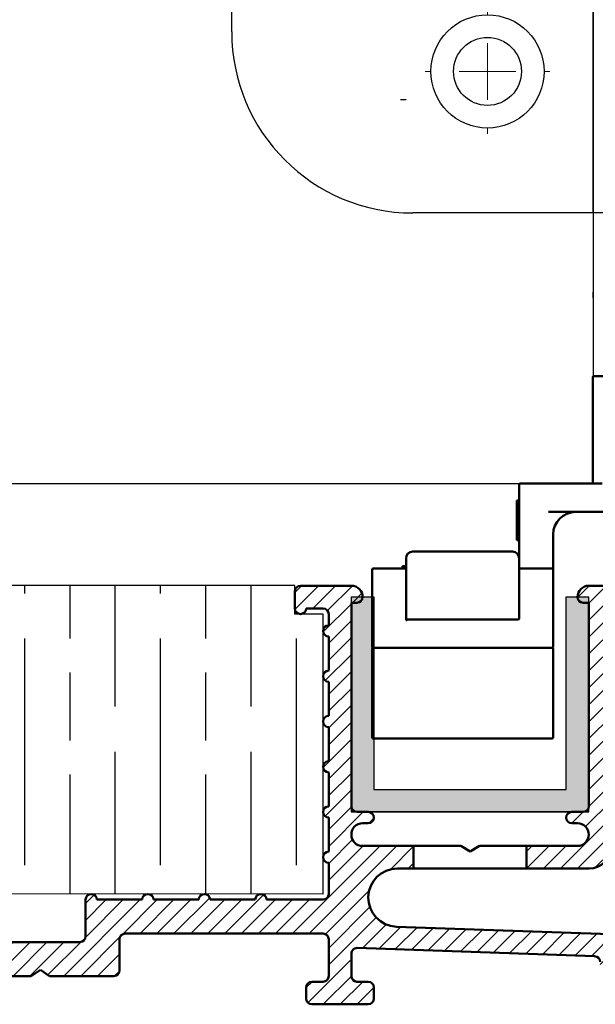
# Model space of a CAD drawing. Units: millimetres. Extents: x 7614 to 9911, y -486 to 1272.
# Drawn here: x 7739 to 7790, y -137 to -50 of the extents above; entities that cross this region are included whole.
import ezdxf

# ---------------------------------------------------------------- set-up
doc = ezdxf.new("R2010")
doc.units = ezdxf.units.MM
for name, color, linetype in [('Channel', 6, 'Continuous'), ('Door', 4, 'Continuous'), ('Hatching', 32, 'Continuous')]:
    doc.layers.add(name, color=color, linetype=linetype)
doc.layers.add('Hatch', color=179, linetype='Continuous', lineweight=9, true_color=0x1e1e47)
doc.layers.add('Visible Edges(ISO)', color=7, linetype='Continuous', lineweight=50)

# ---------------------------------------------------------------- blocks, each defined once
blk = doc.blocks.new('94P Channel End')
at = {"layer": 'Channel'}
blk.add_hatch(color=256, dxfattribs=at).paths.add_polyline_path([(-4.249999999999545, 8.5), (-5.249999999999545, 8.5), (-5.249999999999545, -1), (5.250000000000454, -1), (5.250000000000454, 8.5), (4.250000000000454, 8.5), (4.25, 0), (-4.25, 0)])
for p, q in [((-5.249999999999545, 8.5), (-5.249999999999545, -1)), ((-5.249999999999545, 8.5), (-4.249999999999545, 8.5)), ((-4.249999999999545, 8.5), (-4.25, 0)), ((4.25, 0), (4.250000000000454, 8.5)), ((4.250000000000454, 8.5), (5.250000000000454, 8.5)), ((5.250000000000454, -1), (5.250000000000454, 8.5)), ((-4.25, 0), (4.25, 0)), ((-5.249999999999545, -1), (5.250000000000454, -1))]:
    blk.add_line(p, q, dxfattribs=at)
blk = doc.blocks.new('A$C7E102BA4')
at = {"layer": 'Hatch'}
h = blk.add_hatch(dxfattribs=at)
h.set_pattern_fill('ANSI31', color=256, scale=4.229099999999999, style=0)
h.set_pattern_definition([(45, (-26.12414287936781, -31.77458261615607), (-0.3738031610395035, 0.3738031610395036), [])])
edge = h.paths.add_edge_path()
edge.add_line((52.44695508281893, 7.991999379843491), (52.69670508281888, 7.991999379843491))
edge.add_ellipse((52.69670508281933, 7.492499379843479), major_axis=(-6e-16, 0.4995000000000004), ratio=1, start_angle=180, end_angle=360.00000000000006, ccw=False)
edge.add_line((52.69670508281933, 6.992999379843467), (50.44895508281934, 6.992999379843695))
edge.add_line((50.44895508281934, 6.992999379843695), (50.44895508281934, 5.993999379843444))
edge.add_line((50.44895508281934, 5.993999379843444), (53.19620508281923, 5.993999379843444))
edge.add_ellipse((53.19620508281923, 6.992999379843467), major_axis=(1.2e-15, -0.9990000000000007), ratio=1, start_angle=0, end_angle=90.00000000000018)
edge.add_line((54.19520508281903, 6.992999379843467), (54.19520508281903, 13.57504002337168))
edge.add_ellipse((54.69470508281893, 13.57504002337168), major_axis=(-0.4994999999999983, -3.9e-15), ratio=1, start_angle=261.1519750925154, end_angle=359.99999999999994, ccw=False)
edge.add_ellipse((54.8483653770295, 14.56215172626207), major_axis=(-0.0768301471052281, -0.4935558514451924), ratio=1, start_angle=0, end_angle=172.7698464292827)
edge.add_ellipse((55.19420508281928, 15.76205649764995), major_axis=(-0.2075038234737189, -0.7199428628327303), ratio=1, start_angle=107.1563569564037, end_angle=359.99999999999994, ccw=False)
edge.add_ellipse((56.44273399300118, 15.78555379408374), major_axis=(-0.4994115640728125, -0.0093989185735072), ratio=1, start_angle=0, end_angle=180)
edge.add_ellipse((55.19420508281837, 15.76205649764995), major_axis=(1.74794047425567, 0.0328962150073271), ratio=1, start_angle=5.03e-14, end_angle=3.393042156286094)
edge.add_ellipse((57.43511431993329, 15.93728735542606), major_axis=(-0.4979798304697887, -0.0389401906169049), ratio=1, start_angle=250.52877936551022, end_angle=360, ccw=False)
edge.add_line((57.56439443296176, 16.41976730565739), (93.63234611165537, 6.755388780706653))
edge.add_ellipse((93.37378588559795, 5.790428880244007), major_axis=(0.2585602260574229, 0.9649599004627832), ratio=1, start_angle=240.0000000000006, end_angle=360, ccw=False)
edge.add_line((94.08018556000341, 5.084029205838646), (93.1739542688324, 4.177797914667621))
edge.add_line((93.1739542688324, 4.177797914667621), (93.88035394323788, 3.471398240262146))
edge.add_line((93.88035394323788, 3.471398240262146), (96.21402538201573, 5.805069679040116))
edge.add_ellipse((96.9204250564212, 5.098670004634755), major_axis=(-0.7063996744053597, 0.7063996744053777), ratio=1, start_angle=300.00000000000114, end_angle=360.00000000000006, ccw=False)
edge.add_line((97.1789852824786, 6.063629905097513), (97.89912174841129, 5.87066992061068))
edge.add_ellipse((97.76984163538236, 5.388189970379357), major_axis=(0.1292801130287158, 0.4824799502313914), ratio=1, start_angle=261.59996057777636, end_angle=360, ccw=False)
edge.add_ellipse((99.83272398105055, 4.495499379843522), major_axis=(-1.604464046630768, 0.6943149037501076), ratio=1, start_angle=4.5e-15, end_angle=37.8368776926597)
edge.add_ellipse((98.62340567738283, 4.184170288823906), major_axis=(-0.4837273214669434, -0.1245316364078286), ratio=1, start_angle=0, end_angle=180)
edge.add_ellipse((99.83272398105055, 4.495499379843522), major_axis=(-0.7255909822004238, -0.1867974546117529), ratio=1, start_angle=107.1563569564029, end_angle=360.0000000000006, ccw=False)
edge.add_ellipse((100.4869250580327, 3.431827666684284), major_axis=(-0.2616804307929714, 0.425468685263679), ratio=1, start_angle=0, end_angle=180)
edge.add_ellipse((99.8327239810501, 4.495499379843522), major_axis=(0.9158815077754312, -1.48914039842291), ratio=1, start_angle=0, end_angle=36.91424715917292)
edge.add_ellipse((101.9241770590379, 3.671967908024839), major_axis=(-0.4647673506639391, 0.1830069937374743), ratio=1, start_angle=257.7533102726898, end_angle=360, ccw=False)
edge.add_ellipse((95.82073061393248, -5.466197251991161), major_axis=(6.380875828974153, 9.553536303653084), ratio=1, start_angle=339.2048521796952, end_angle=360, ccw=False)
edge.add_ellipse((105.3811123420405, 1.344501263973029), major_axis=(-0.2034123771937938, -0.1449084790630603), ratio=1, start_angle=0, end_angle=88.78084886598532)
edge.add_line((105.5216600949065, 1.138051774595282), (105.9346487466041, 1.419208328337276))
edge.add_ellipse((105.7941009937381, 1.625657817715023), major_axis=(0.1405477528659723, -0.2064494893777375), ratio=1, start_angle=0, end_angle=91.1693828056114)
edge.add_ellipse((95.8207306139352, -5.466197251988774), major_axis=(10.17690855081933, 7.236586805820136), ratio=1, start_angle=0, end_angle=3.698489454266936)
edge.add_ellipse((105.3501510076271, 2.603982622722583), major_axis=(0.1594896430338834, -0.1921929141902007), ratio=1, start_angle=2.2065e-12, end_angle=181.1459346897146)
edge.add_ellipse((95.82073061393201, -5.466197251991388), major_axis=(9.366118982503917, 8.259144716954244), ratio=1, start_angle=0, end_angle=9.186471575104543)
edge.add_ellipse((103.5536170816472, 4.338909740155145), major_axis=(0.1945457571972458, -0.1566110176729309), ratio=1, start_angle=0, end_angle=181.1459346897174)
edge.add_ellipse((95.82073061393248, -5.466197251991161), major_axis=(7.535247555930634, 9.957795967022282), ratio=1, start_angle=4.58e-14, end_angle=9.18647157510479)
edge.add_ellipse((101.4477676969586, 5.681632577901837), major_axis=(0.2218200410727087, -0.1147646804487406), ratio=1, start_angle=0, end_angle=181.1459346897141)
edge.add_ellipse((95.82073061393248, -5.46619725199082), major_axis=(5.402966227120285, 11.25813537840939), ratio=1, start_angle=0, end_angle=9.186398460068094)
edge.add_ellipse((99.11690060364435, 6.578607964020989), major_axis=(0.2401730315561953, -0.0684980102857498), ratio=1, start_angle=0, end_angle=180.9182956582514)
edge.add_line((98.8756606285283, 6.643248020535338), (96.94574082760253, 7.160368472650134))
edge.add_ellipse((96.7045008524874, 7.225008529164483), major_axis=(0.2412399751157067, -0.0646400565143534), ratio=1, start_angle=0, end_angle=180)
edge.add_line((96.46326087737135, 7.289648585678833), (94.5333410764456, 7.806769037793628))
edge.add_ellipse((94.29210110133045, 7.871409094308091), major_axis=(0.2412399751156978, -0.064640056514349), ratio=1, start_angle=0, end_angle=180)
edge.add_line((94.05086112621439, 7.936049150822441), (92.12094132528864, 8.453169602937235))
edge.add_ellipse((91.8797013501735, 8.517809659451586), major_axis=(0.2412399751156979, -0.0646400565143546), ratio=1, start_angle=4.071e-13, end_angle=180)
edge.add_line((91.63846137505789, 8.582449715965936), (89.70854157413214, 9.099570168080731))
edge.add_ellipse((89.46730159901654, 9.164210224595195), major_axis=(0.2412399751156981, -0.0646400565143502), ratio=1, start_angle=0, end_angle=180)
edge.add_line((89.22606162390095, 9.228850281109544), (87.29614182297519, 9.74597073322434))
edge.add_ellipse((87.05490184785958, 9.81061078973869), major_axis=(0.2412399751156939, -0.0646400565143536), ratio=1, start_angle=2.036e-13, end_angle=180)
edge.add_line((86.81366187274396, 9.875250846253039), (84.88374207181823, 10.39237129836783))
edge.add_ellipse((84.64250209670263, 10.45701135488229), major_axis=(0.2412399751156934, -0.0646400565143524), ratio=1, start_angle=0, end_angle=180)
edge.add_line((84.40126212158702, 10.52165141139664), (82.47134232066128, 11.03877186351144))
edge.add_ellipse((82.23010234554567, 11.10341192002579), major_axis=(0.2412399751156935, -0.0646400565143546), ratio=1, start_angle=0, end_angle=180)
edge.add_line((81.98886237043007, 11.16805197654014), (80.05894256950432, 11.68517242865493))
edge.add_ellipse((79.81770259438872, 11.7498124851694), major_axis=(0.2412399751156935, -0.0646400565143546), ratio=1, start_angle=0, end_angle=180)
edge.add_line((79.57646261927312, 11.81445254168375), (77.64654281834737, 12.33157299379854))
edge.add_ellipse((77.40530284323177, 12.39621305031289), major_axis=(0.2412399751156939, -0.0646400565143536), ratio=1, start_angle=2.544e-13, end_angle=180)
edge.add_line((77.16406286811616, 12.46085310682724), (75.23414306719042, 12.97797355894204))
edge.add_ellipse((74.99290309207481, 13.04261361545639), major_axis=(0.2412399751156935, -0.0646400565143546), ratio=1, start_angle=0, end_angle=180)
edge.add_line((74.75166311695921, 13.10725367197074), (72.82174331603346, 13.62437412408553))
edge.add_ellipse((72.58050334091786, 13.6890141806), major_axis=(0.2412399751156935, -0.0646400565143546), ratio=1, start_angle=1.213e-13, end_angle=180)
edge.add_line((72.33926336580225, 13.75365423711434), (70.4093435648765, 14.27077468922914))
edge.add_ellipse((70.1681035897609, 14.33541474574349), major_axis=(0.2412399751156935, -0.0646400565143546), ratio=1, start_angle=0, end_angle=180)
edge.add_line((69.9268636146453, 14.40005480225784), (67.99694381371955, 14.91717525437264))
edge.add_ellipse((67.75570383860395, 14.9818153108871), major_axis=(0.2412399751156957, -0.0646400565143529), ratio=1, start_angle=0, end_angle=179.9999999999999)
edge.add_line((67.51446386348834, 15.04645536740145), (65.58454406256259, 15.56357581951624))
edge.add_ellipse((65.343304087447, 15.62821587603059), major_axis=(0.2412399751156959, -0.0646400565143524), ratio=1, start_angle=2e-15, end_angle=180)
edge.add_line((65.10206411233139, 15.69285593254494), (63.17214431140564, 16.20997638465974))
edge.add_ellipse((62.93090433629004, 16.2746164411742), major_axis=(0.2412399751156958, -0.0646400565143527), ratio=1, start_angle=0, end_angle=180)
edge.add_line((62.68966436117444, 16.33925649768855), (60.75974456024869, 16.85637694980335))
edge.add_ellipse((60.51850458513309, 16.9210170063177), major_axis=(0.2412399751156956, -0.0646400565143546), ratio=1, start_angle=0, end_angle=180)
edge.add_line((60.27726461001748, 16.98565706283204), (58.34734480909173, 17.50277751494684))
edge.add_ellipse((58.10610483397613, 17.56741757146119), major_axis=(0.2412399751156955, -0.0646400565143534), ratio=1, start_angle=0, end_angle=180)
edge.add_line((57.86486485886053, 17.63205762797565), (55.93494505793478, 18.14917808009045))
edge.add_ellipse((55.69370508281918, 18.2138181366048), major_axis=(0.2412399751156947, -0.064640056514355), ratio=1, start_angle=1.018e-13, end_angle=180)
edge.add_line((55.45246510770358, 18.27845819311915), (54.69470508281938, 18.48149937984351))
edge.add_line((54.69470508281893, 18.48149937984351), (53.19620508281878, 18.48149937984351))
edge.add_ellipse((53.19620508281923, 17.9819993798435), major_axis=(0, 0.4995000000000004), ratio=1, start_angle=0, end_angle=89.99999999999974)
edge.add_ellipse((52.94645508281928, 17.9819993798435), major_axis=(-0.2497500000000013, -2e-16), ratio=1, start_angle=0, end_angle=89.99999999999969)
edge.add_line((52.94645508281928, 17.73224937984344), (53.19620508281923, 17.73224937984344))
edge.add_line((53.19620508281923, 17.73224937984344), (53.19620508281923, 8.741249379843453))
edge.add_ellipse((52.94645508281928, 8.741249379843453), major_axis=(0.2497499999999969, 3.3e-15), ratio=1, start_angle=269.9999999999986, end_angle=360, ccw=False)
edge.add_line((52.94645508281928, 8.491499379843503), (52.44695508281939, 8.491499379843503))
edge.add_ellipse((52.44695508281893, 8.24174937984344), major_axis=(5e-16, 0.2497500000000002), ratio=1, start_angle=0, end_angle=180.0000000000002)
edge = h.paths.add_edge_path()
edge.add_line((57.02630128210194, 1.248749379843502), (57.44195508281882, 1.498499379843451))
edge.add_line((57.44195508281928, 1.498499379843451), (57.85760888353616, 1.248749379843502))
edge.add_line((57.85760888353616, 1.248749379843502), (60.93845508281901, 1.248749379843502))
edge.add_ellipse((60.93845508281901, 1.498499379843451), major_axis=(0, -0.2497499999999991), ratio=1, start_angle=0, end_angle=90)
edge.add_line((61.18820508281896, 1.498499379843451), (61.18820508281896, 1.592878547858049))
edge.add_ellipse((61.43795508281892, 1.592878547858049), major_axis=(-0.2497499999999991, 0), ratio=1, start_angle=267.99999999999955, end_angle=360, ccw=False)
edge.add_line((61.44667123212048, 1.84247640690603), (67.44067123212062, 1.633161314572475))
edge.add_ellipse((67.43195508281906, 1.383563455524495), major_axis=(0.0087161493014496, 0.2495978590480226), ratio=1, start_angle=272.00000000000045, end_angle=360, ccw=False)
edge.add_line((67.68170508281901, 1.383563455524495), (67.68170508281901, 1.248749379843502))
edge.add_ellipse((67.43195508281906, 1.248749379843502), major_axis=(0.2497499999999991, 0), ratio=1, start_angle=270, end_angle=360, ccw=False)
edge.add_line((67.43195508281906, 0.9989993798434397), (66.93245508281916, 0.9989993798434397))
edge.add_ellipse((66.93245508281916, 0.7492493798434908), major_axis=(0, 0.2497499999999991), ratio=1, start_angle=0, end_angle=90)
edge.add_line((66.68270508281921, 0.7492493798434908), (66.68270508281921, 0.2497493798434789))
edge.add_ellipse((66.93245508281916, 0.2497493798434789), major_axis=(-0.2497499999999991, 0), ratio=1, start_angle=0, end_angle=90)
edge.add_line((66.93245508281916, -6.201564702e-07), (69.4299550828191, -6.201564702e-07))
edge.add_ellipse((69.4299550828191, 0.2497493798434789), major_axis=(0, -0.2497499999999991), ratio=1, start_angle=1.0134e-12, end_angle=90)
edge.add_line((69.67970508281905, 0.2497493798434789), (69.67970508281905, 0.7492493798434908))
edge.add_ellipse((69.4299550828191, 0.7492493798434908), major_axis=(0.2497499999999991, -2.2e-15), ratio=1, start_angle=0, end_angle=90.00000000000051)
edge.add_line((69.4299550828191, 0.9989993798434397), (68.93045508281921, 0.9989993798434397))
edge.add_ellipse((68.93045508281921, 1.248749379843502), major_axis=(0, -0.2497499999999991), ratio=1, start_angle=270, end_angle=360, ccw=False)
edge.add_line((68.68070508281926, 1.248749379843502), (68.68070508281926, 1.331234682441163))
edge.add_ellipse((68.93045508281921, 1.331234682441163), major_axis=(-0.2497500000000036, 4.4e-15), ratio=1, start_angle=268.00000000000205, end_angle=360, ccw=False)
edge.add_line((68.93917123212077, 1.580832541489144), (81.09894054645702, 1.156204040190345))
edge.add_line((81.09894054645655, 1.156204040190345), (85.41395508281903, -6.201565839e-07))
edge.add_line((85.41395508281903, -6.201564702e-07), (85.66370508281896, -6.201564702e-07))
edge.add_line((85.66370508281896, -6.201564702e-07), (85.78858008281895, 0.2162892244386967))
edge.add_line((85.78858008281895, 0.2162892244386967), (85.91345508281893, -6.201564702e-07))
edge.add_line((85.91345508281893, -6.201564702e-07), (86.0383300828189, -6.201564702e-07))
edge.add_line((86.0383300828189, -6.201564702e-07), (86.16320508281888, 0.2162892244386967))
edge.add_line((86.16320508281933, 0.2162892244386967), (86.2880800828193, -6.201564702e-07))
edge.add_line((86.2880800828193, -6.201564702e-07), (86.41295508281928, -6.201564702e-07))
edge.add_line((86.41295508281928, -6.201564702e-07), (86.53783008281926, 0.2162892244386967))
edge.add_line((86.53783008281926, 0.2162892244386967), (86.66270508281924, -6.201564702e-07))
edge.add_line((86.66270508281924, -6.201564702e-07), (86.7875800828192, -6.201564702e-07))
edge.add_line((86.7875800828192, -6.201564702e-07), (86.91245508281918, 0.2162892244386967))
edge.add_line((86.91245508281918, 0.2162892244386967), (87.03733008281915, -6.201564702e-07))
edge.add_line((87.03733008281915, -6.201564702e-07), (87.16220508281911, -6.201564702e-07))
edge.add_line((87.16220508281911, -6.201564702e-07), (87.28708008281912, 0.2162892244386967))
edge.add_line((87.28708008281912, 0.2162892244386967), (87.41195508281908, -6.201564702e-07))
edge.add_line((87.41195508281908, -6.201564702e-07), (87.53683008281905, -6.201564702e-07))
edge.add_line((87.53683008281905, -6.201564702e-07), (87.66170508281903, 0.2162892244386967))
edge.add_line((87.66170508281903, 0.2162892244386967), (87.78658008281899, -6.201564702e-07))
edge.add_line((87.78658008281899, -6.201564702e-07), (87.91145508281897, -6.201564702e-07))
edge.add_line((87.91145508281897, -6.201564702e-07), (88.03633008281895, 0.2162892244386967))
edge.add_line((88.03633008281895, 0.2162892244386967), (88.16120508281892, -6.201564702e-07))
edge.add_line((88.16120508281892, -6.201564702e-07), (88.28608008281888, -6.201564702e-07))
edge.add_line((88.28608008281935, -6.201564702e-07), (88.41095508281933, 0.2162892244386967))
edge.add_line((88.41095508281933, 0.2162892244386967), (88.5358300828193, -6.201564702e-07))
edge.add_line((88.5358300828193, -6.201564702e-07), (88.66070508281928, -6.201564702e-07))
edge.add_line((88.66070508281928, -6.201564702e-07), (88.78558008281927, 0.2162892244386967))
edge.add_line((88.78558008281927, 0.2162892244386967), (88.91045508281923, -6.201564702e-07))
edge.add_line((88.91045508281923, -6.201564702e-07), (89.0353300828192, -6.201564702e-07))
edge.add_line((89.0353300828192, -6.201564702e-07), (89.16020508281918, 0.2162892244386967))
edge.add_line((89.16020508281918, 0.2162892244386967), (89.28508008281914, -6.201564702e-07))
edge.add_line((89.28508008281914, -6.201564702e-07), (89.40995508281912, -6.201564702e-07))
edge.add_line((89.40995508281912, -6.201564702e-07), (89.5348300828191, 0.2162892244386967))
edge.add_line((89.5348300828191, 0.2162892244386967), (89.65970508281907, -6.201564702e-07))
edge.add_line((89.65970508281907, -6.201564702e-07), (89.78458008281903, -6.201564702e-07))
edge.add_line((89.78458008281903, -6.201564702e-07), (89.90945508281901, 0.2162892244386967))
edge.add_line((89.90945508281901, 0.2162892244386967), (90.034330082819, -6.201564702e-07))
edge.add_line((90.034330082819, -6.201564702e-07), (90.28775605960253, -6.201564702e-07))
edge.add_line((90.28775605960253, -6.201564702e-07), (89.28875605960275, 0.9989993798435534))
edge.add_line((89.28875605960275, 0.9989993798434397), (85.54547592790914, 0.9989993798434397))
edge.add_line((85.54547592790914, 0.9989993798434397), (81.2475574792684, 2.150623157291533))
edge.add_line((81.2475574792684, 2.150623157291647), (44.69500665640544, 3.42706635891227))
edge.add_ellipse((44.73981263895211, 4.710141823710614), major_axis=(-0.0448059825467416, -1.283075464798378), ratio=1, start_angle=181.9999999999997, end_angle=359.9999999999999, ccw=False)
edge.add_line((44.73981263895211, 5.993999379843444), (45.45395508281899, 5.993999379843444))
edge.add_line((45.45395508281899, 5.993999379843558), (45.45395508281899, 6.992999379843695))
edge.add_line((45.45395508281899, 6.992999379843695), (43.206205082819, 6.992999379843467))
edge.add_ellipse((43.206205082819, 7.492499379843479), major_axis=(6e-16, -0.4995000000000004), ratio=1, start_angle=180.0000000000001, end_angle=360.00000000000006, ccw=False)
edge.add_line((43.206205082819, 7.991999379843491), (43.45595508281895, 7.991999379843491))
edge.add_ellipse((43.45595508281895, 8.24174937984344), major_axis=(-5e-16, -0.2497499999999991), ratio=1, start_angle=1.228e-13, end_angle=180.0000000000001)
edge.add_line((43.45595508281895, 8.491499379843503), (42.95645508281904, 8.491499379843503))
edge.add_ellipse((42.95645508281904, 8.741249379843453), major_axis=(2.8e-15, -0.2497499999999957), ratio=1, start_angle=269.9999999999986, end_angle=359.99999999999983, ccw=False)
edge.add_line((42.70670508281909, 8.741249379843453), (42.70670508281909, 17.73224937984344))
edge.add_line((42.70670508281909, 17.73224937984344), (42.95645508281904, 17.73224937984344))
edge.add_ellipse((42.95645508281904, 17.9819993798435), major_axis=(6e-16, -0.2497500000000001), ratio=1, start_angle=0, end_angle=90.00000000000063)
edge.add_ellipse((42.70670508281909, 17.9819993798435), major_axis=(0.4995, 3.2e-15), ratio=1, start_angle=1.387e-13, end_angle=89.99999999999962)
edge.add_line((42.70670508281909, 18.48149937984351), (40.4589550828191, 18.48149937984351))
edge.add_ellipse((40.4589550828191, 18.23174937984345), major_axis=(-1.1e-15, 0.2497500000000007), ratio=1, start_angle=0, end_angle=89.99999999999947)
edge.add_line((40.20920508281915, 18.23174937984345), (40.20920508281915, 17.48249937984349))
edge.add_ellipse((40.4589550828191, 17.48249937984349), major_axis=(-0.2497500000000002, 3e-16), ratio=1, start_angle=0, end_angle=180)
edge.add_line((40.70870508281905, 17.48249937984349), (41.4579550828189, 17.48249937984349))
edge.add_ellipse((41.45795508281935, 17.23274937984354), major_axis=(-1.1e-15, 0.2497499999999991), ratio=1, start_angle=269.9999999999995, end_angle=360.0000000000002, ccw=False)
edge.add_line((41.7077050828193, 17.23274937984354), (41.7077050828193, 16.73324937984353))
edge.add_ellipse((41.7077050828193, 16.48349937984346), major_axis=(1.1e-15, 0.24975), ratio=1, start_angle=0, end_angle=180.0000000000002)
edge.add_line((41.7077050828193, 16.23374937984351), (41.7077050828193, 14.73524937984348))
edge.add_ellipse((41.7077050828193, 14.48549937984353), major_axis=(1.1e-15, 0.2497500000000002), ratio=1, start_angle=2.501e-13, end_angle=180.0000000000002)
edge.add_line((41.7077050828193, 14.23574937984347), (41.7077050828193, 12.73724937984343))
edge.add_ellipse((41.7077050828193, 12.48749937984348), major_axis=(0, 0.2497500000000002), ratio=1, start_angle=0, end_angle=180)
edge.add_line((41.7077050828193, 12.23774937984353), (41.7077050828193, 10.7392493798435))
edge.add_ellipse((41.7077050828193, 10.48949937984343), major_axis=(2.2e-15, 0.2497500000000002), ratio=1, start_angle=5.045e-13, end_angle=180)
edge.add_line((41.7077050828193, 10.23974937984349), (41.7077050828193, 8.741249379843453))
edge.add_ellipse((41.7077050828193, 8.491499379843503), major_axis=(2.2e-15, 0.2497500000000002), ratio=1, start_angle=0, end_angle=180)
edge.add_line((41.7077050828193, 8.24174937984344), (41.7077050828193, 6.743249379843405))
edge.add_ellipse((41.7077050828193, 6.493499379843456), major_axis=(2.2e-15, 0.2497499999999991), ratio=1, start_angle=0, end_angle=180)
edge.add_line((41.7077050828193, 6.243749379843507), (41.7077050828193, 4.870124379843559))
edge.add_ellipse((41.45795508281935, 4.870124379843446), major_axis=(0.249749999999998, 0), ratio=1, start_angle=270, end_angle=360, ccw=False)
edge.add_line((41.45795508281935, 4.620374379843497), (38.96100099373825, 4.620374379843497))
edge.add_ellipse((38.71125099373831, 4.620374379843497), major_axis=(0.2497499999999991, 0), ratio=1, start_angle=0, end_angle=180)
edge.add_line((38.4615009937379, 4.620374379843497), (36.46350099373786, 4.620374379843497))
edge.add_ellipse((36.2137509937379, 4.620374379843497), major_axis=(0.2497499999999991, 0), ratio=1, start_angle=0, end_angle=180)
edge.add_line((35.96400099373795, 4.620374379843497), (33.96600099373791, 4.620374379843497))
edge.add_ellipse((33.71625099373796, 4.620374379843497), major_axis=(0.2497499999999991, 0), ratio=1, start_angle=0, end_angle=180)
edge.add_line((33.46650099373801, 4.620374379843497), (31.46850099373796, 4.620374379843497))
edge.add_ellipse((31.21875099373801, 4.620374379843497), major_axis=(0.2497499999999991, 0), ratio=1, start_angle=5.045e-13, end_angle=180)
edge.add_line((30.96900099373807, 4.620374379843497), (30.96900099373807, 2.996999379843487))
edge.add_ellipse((30.71925099373812, 2.996999379843487), major_axis=(0.2497499999999991, 0), ratio=1, start_angle=270, end_angle=360, ccw=False)
edge.add_line((30.71925099373812, 2.747249379843538), (27.22275099373792, 2.747249379843538))
edge.add_ellipse((27.22275099373792, 2.996999379843487), major_axis=(0, -0.2497499999999991), ratio=1, start_angle=270, end_angle=360.000000000001, ccw=False)
edge.add_line((26.97300099373797, 2.996999379843487), (26.97300099373797, 4.620374379843497))
edge.add_ellipse((26.72325099373802, 4.620374379843497), major_axis=(0.2497499999999991, 0), ratio=1, start_angle=0, end_angle=180)
edge.add_line((26.47350099373807, 4.620374379843497), (23.82615099373788, 4.620374379843497))
edge.add_ellipse((23.57640099373794, 4.620374379843497), major_axis=(0.2497499999999991, 2.2e-15), ratio=1, start_angle=0, end_angle=180)
edge.add_line((23.32665099373798, 4.620374379843497), (21.32865099373794, 4.620374379843497))
edge.add_ellipse((21.07890099373799, 4.620374379843497), major_axis=(0.2497499999999991, 2.2e-15), ratio=1, start_angle=0, end_angle=180)
edge.add_line((20.82915099373804, 4.620374379843497), (18.83115099373799, 4.620374379843497))
edge.add_ellipse((18.58140099373804, 4.620374379843497), major_axis=(0.2497499999999991, 2.2e-15), ratio=1, start_angle=0, end_angle=180)
edge.add_line((18.33165099373809, 4.620374379843497), (16.33365099373804, 4.620374379843497))
edge.add_ellipse((16.0839009937381, 4.620374379843497), major_axis=(0.2497499999999991, -2.2e-15), ratio=1, start_angle=0, end_angle=180)
edge.add_line((15.83415099373815, 4.620374379843497), (13.18680099373796, 4.620374379843497))
edge.add_ellipse((12.93705099373801, 4.620374379843497), major_axis=(0.2497499999999991, 2.2e-15), ratio=1, start_angle=0, end_angle=180)
edge.add_line((12.68730099373806, 4.620374379843497), (12.68730099373806, 2.996999379843487))
edge.add_ellipse((12.43755099373811, 2.996999379843487), major_axis=(0.2497499999999991, 2.2e-15), ratio=1, start_angle=269.9999999999995, end_angle=360, ccw=False)
edge.add_line((12.43755099373811, 2.747249379843538), (8.44155099373802, 2.747249379843538))
edge.add_ellipse((8.44155099373802, 2.996999379843487), major_axis=(0, -0.2497499999999969), ratio=1, start_angle=269.999999999999, end_angle=360, ccw=False)
edge.add_line((8.19180099373807, 2.996999379843487), (8.19180099373807, 4.620374379843497))
edge.add_ellipse((7.942050993738121, 4.620374379843497), major_axis=(0.2497499999999991, 0), ratio=1, start_angle=0, end_angle=180)
edge.add_line((7.692300993738172, 4.620374379843497), (5.494500993738256, 4.620374379843497))
edge.add_ellipse((5.244750993738307, 4.620374379843497), major_axis=(0.2497500000000036, 4.5e-15), ratio=1, start_angle=0, end_angle=180)
edge.add_line((4.995000993738358, 4.620374379843497), (2.997000993738311, 4.620374379843497))
edge.add_ellipse((2.747250993738362, 4.620374379843497), major_axis=(0.2497500000000036, 4.5e-15), ratio=1, start_angle=5.045e-13, end_angle=180)
edge.add_line((2.497500993737958, 4.620374379843497), (0.4995009937379109, 4.620374379843497))
edge.add_ellipse((0.2497509937379618, 4.620374379843497), major_axis=(0.2497500000000036, 4.5e-15), ratio=1, start_angle=0, end_angle=180)
edge.add_line((9.937380128e-07, 4.620374379843497), (9.937380128e-07, 0.2497493798434789))
edge.add_ellipse((0.2497509937379618, 0.2497493798434789), major_axis=(-0.2497500000000036, -2.2e-15), ratio=1, start_angle=0, end_angle=89.99999999999947)
edge.add_line((0.2497509937379618, -6.201564702e-07), (2.747250993737907, -6.201564702e-07))
edge.add_ellipse((2.747250993737907, 0.2497493798434789), major_axis=(8.9e-15, -0.2497500000000102), ratio=1, start_angle=0, end_angle=89.99999999999542)
edge.add_line((2.997000993738311, 0.2497493798434789), (2.997000993738311, 0.7492493798434908))
edge.add_ellipse((2.747250993738362, 0.7492493798434908), major_axis=(0.2497499999999947, -8.9e-15), ratio=1, start_angle=0, end_angle=90.00000000000406)
edge.add_line((2.747250993738362, 0.9989993798434397), (1.248750993738212, 0.9989993798434397))
edge.add_ellipse((1.248750993738212, 1.248749379843502), major_axis=(0, -0.2497500000000013), ratio=1, start_angle=270.0000000000005, end_angle=360, ccw=False)
edge.add_line((0.9990009937382637, 1.248749379843502), (0.9990009937382637, 2.872124379843512))
edge.add_ellipse((1.248750993738212, 2.872124379843512), major_axis=(-0.2497500000000036, 2.2e-15), ratio=1, start_angle=270.0000000000005, end_angle=360, ccw=False)
edge.add_line((1.248750993738212, 3.121874379843461), (6.443550993738426, 3.121874379843461))
edge.add_ellipse((6.443550993737972, 2.872124379843512), major_axis=(-8.9e-15, 0.2497499999999881), ratio=1, start_angle=269.9999999999949, end_angle=360, ccw=False)
edge.add_line((6.693300993737921, 2.872124379843512), (6.693300993737921, 1.498499379843565))
edge.add_ellipse((6.943050993738324, 1.498499379843451), major_axis=(-0.2497500000000036, -4.5e-15), ratio=1, start_angle=0, end_angle=89.99999999999898)
edge.add_line((6.943050993738324, 1.248749379843502), (10.03870783391221, 1.248749379843502))
edge.add_line((10.03870783391175, 1.248749379843502), (10.43955099373806, 1.521637462710941))
edge.add_line((10.43955099373806, 1.521637462710941), (10.84039415356437, 1.248749379843502))
edge.add_line((10.84039415356437, 1.248749379843502), (13.93605099373826, 1.248749379843502))
edge.add_ellipse((13.93605099373826, 1.498499379843451), major_axis=(0, -0.2497500000000036), ratio=1, start_angle=1.0134e-12, end_angle=89.99999999999898)
edge.add_line((14.18580099373821, 1.498499379843451), (14.18580099373821, 2.872124379843398))
edge.add_ellipse((14.43555099373816, 2.872124379843512), major_axis=(-0.2497499999999991, 0), ratio=1, start_angle=270, end_angle=360, ccw=False)
edge.add_line((14.43555099373816, 3.121874379843461), (25.22475099373833, 3.121874379843461))
edge.add_ellipse((25.22475099373833, 2.872124379843512), major_axis=(0, 0.2497499999999969), ratio=1, start_angle=269.9999999999995, end_angle=360.000000000001, ccw=False)
edge.add_line((25.47450099373828, 2.872124379843512), (25.47450099373828, 1.498499379843565))
edge.add_ellipse((25.72425099373822, 1.498499379843451), major_axis=(-0.2497499999999991, 2.2e-15), ratio=1, start_angle=0, end_angle=90.00000000000051)
edge.add_line((25.72425099373822, 1.248749379843502), (28.57015783391216, 1.248749379843502))
edge.add_line((28.57015783391216, 1.248749379843502), (28.97100099373847, 1.521637462710941))
edge.add_line((28.97100099373801, 1.521637462710941), (29.37184415356433, 1.248749379843502))
edge.add_line((29.37184415356433, 1.248749379843502), (32.21775099373827, 1.248749379843502))
edge.add_ellipse((32.21775099373827, 1.498499379843451), major_axis=(0, -0.2497499999999991), ratio=1, start_angle=0, end_angle=90)
edge.add_line((32.46750099373822, 1.498499379843451), (32.46750099373822, 2.872124379843398))
edge.add_ellipse((32.71725099373816, 2.872124379843512), major_axis=(-0.2497499999999991, 0), ratio=1, start_angle=270, end_angle=360, ccw=False)
edge.add_line((32.71725099373816, 3.121874379843461), (41.45795508281935, 3.121874379843461))
edge.add_ellipse((41.4579550828189, 2.872124379843512), major_axis=(3.3e-15, 0.2497500000000013), ratio=1, start_angle=270.0000000000008, end_angle=359.99999999999875, ccw=False)
edge.add_line((41.7077050828193, 2.872124379843512), (41.7077050828193, 1.248749379843502))
edge.add_ellipse((41.45795508281935, 1.248749379843502), major_axis=(0.249749999999998, 0), ratio=1, start_angle=270, end_angle=360, ccw=False)
edge.add_line((41.45795508281935, 0.9989993798434397), (40.95845508281946, 0.9989993798434397))
edge.add_ellipse((40.95845508281899, 0.7492493798434908), major_axis=(-2.2e-15, 0.2497500000000013), ratio=1, start_angle=5.089e-13, end_angle=89.99999999999947)
edge.add_line((40.70870508281905, 0.7492493798434908), (40.70870508281905, 0.2497493798434789))
edge.add_ellipse((40.95845508281899, 0.2497493798434789), major_axis=(-0.2497500000000013, 0), ratio=1, start_angle=0, end_angle=89.99999999999947)
edge.add_line((40.95845508281899, -6.201564702e-07), (43.45595508281895, -6.201564702e-07))
edge.add_ellipse((43.45595508281895, 0.2497493798434789), major_axis=(0, -0.2497499999999991), ratio=1, start_angle=0, end_angle=90)
edge.add_line((43.70570508281889, 0.2497493798434789), (43.70570508281889, 0.7492493798434908))
edge.add_ellipse((43.45595508281895, 0.7492493798434908), major_axis=(0.249750000000003, 2.2e-15), ratio=1, start_angle=0, end_angle=89.99999999999872)
edge.add_line((43.45595508281895, 0.9989993798434397), (42.95645508281904, 0.9989993798434397))
edge.add_ellipse((42.95645508281904, 1.248749379843502), major_axis=(2.8e-15, -0.2497499999999969), ratio=1, start_angle=269.9999999999991, end_angle=359.99999999999983, ccw=False)
edge.add_line((42.70670508281909, 1.248749379843502), (42.70670508281909, 2.238266749219746))
edge.add_ellipse((42.95645508281904, 2.238266749219746), major_axis=(-0.2497499999999991, 0), ratio=1, start_angle=267.99999999999955, end_angle=360, ccw=False)
edge.add_line((42.96517123212061, 2.487864608267841), (53.45467123212074, 2.121563196684178))
edge.add_ellipse((53.44595508281918, 1.871965337636083), major_axis=(0.0087161493014551, 0.2495978590480252), ratio=1, start_angle=272.0000000000022, end_angle=359.99999999999926, ccw=False)
edge.add_line((53.69570508281913, 1.871965337636083), (53.69570508281913, 1.498499379843451))
edge.add_ellipse((53.94545508281908, 1.498499379843451), major_axis=(-0.249749999999998, 0), ratio=1, start_angle=0, end_angle=90.00000000000026)
edge.add_line((53.94545508281908, 1.248749379843502), (57.02630128210194, 1.248749379843502))
at = {"layer": 'Visible Edges(ISO)'}
for p, q in [((42.70670508281909, 18.48149937984351), (40.4589550828191, 18.48149937984351)), ((54.69470508281893, 18.48149937984351), (53.19620508281923, 18.48149937984351)), ((40.20920508281915, 18.23174937984345), (40.20920508281915, 17.48249937984349)), ((40.70870508281905, 17.48249937984349), (41.45795508281935, 17.48249937984349)), ((42.70670508281909, 8.741249379843453), (42.70670508281909, 17.73224937984344)), ((42.70670508281909, 17.73224937984344), (42.95645508281904, 17.73224937984344)), ((52.94645508281928, 17.73224937984344), (53.19620508281923, 17.73224937984344)), ((53.19620508281923, 17.73224937984344), (53.19620508281923, 8.741249379843453)), ((41.7077050828193, 17.23274937984354), (41.7077050828193, 16.73324937984353)), ((41.7077050828193, 16.23374937984351), (41.7077050828193, 14.73524937984348)), ((41.7077050828193, 14.23574937984347), (41.7077050828193, 12.73724937984354)), ((41.7077050828193, 12.23774937984353), (41.7077050828193, 10.7392493798435)), ((41.7077050828193, 10.23974937984349), (41.7077050828193, 8.741249379843453)), ((43.45595508281895, 8.491499379843503), (42.95645508281904, 8.491499379843503)), ((52.94645508281928, 8.491499379843503), (52.44695508281893, 8.491499379843503)), ((41.7077050828193, 8.24174937984344), (41.7077050828193, 6.743249379843518)), ((43.206205082819, 7.991999379843491), (43.45595508281895, 7.991999379843491)), ((52.44695508281893, 7.991999379843491), (52.69670508281933, 7.991999379843491)), ((45.45395508281899, 6.992999379843695), (43.206205082819, 6.992999379843467)), ((45.45395508281899, 5.993999379843558), (45.45395508281899, 6.992999379843695)), ((45.45395508281899, 6.992999379843695), (47.53580128210205, 6.992999379843695)), ((47.53580128210205, 6.992999379843467), (47.95145508281893, 6.743249379843405)), ((47.95145508281893, 6.743249379843405), (48.36710888353628, 6.992999379843467)), ((48.36710888353628, 6.992999379843695), (50.44895508281934, 6.992999379843695)), ((52.69670508281933, 6.992999379843467), (50.44895508281934, 6.992999379843695)), ((50.44895508281934, 6.992999379843695), (50.44895508281934, 5.993999379843444)), ((41.7077050828193, 6.243749379843507), (41.7077050828193, 4.870124379843446)), ((44.73981263895211, 5.993999379843444), (45.45395508281899, 5.993999379843558)), ((50.44895508281934, 5.993999379843444), (45.45395508281899, 5.993999379843444)), ((50.44895508281934, 5.993999379843444), (53.19620508281923, 5.993999379843444)), ((30.96900099373807, 4.620374379843497), (30.96900099373807, 2.996999379843487)), ((33.46650099373801, 4.620374379843497), (31.46850099373796, 4.620374379843497)), ((35.96400099373795, 4.620374379843497), (33.96600099373791, 4.620374379843497)), ((38.4615009937379, 4.620374379843497), (36.46350099373831, 4.620374379843497)), ((41.45795508281935, 4.620374379843497), (38.96100099373825, 4.620374379843497)), ((32.71725099373816, 3.121874379843461), (41.45795508281935, 3.121874379843461)), ((81.2475574792684, 2.150623157291647), (44.69500665640544, 3.427066358912156)), ((30.71925099373812, 2.747249379843538), (27.22275099373792, 2.747249379843538)), ((32.46750099373822, 1.498499379843451), (32.46750099373822, 2.872124379843512)), ((41.7077050828193, 2.872124379843512), (41.7077050828193, 1.248749379843502)), ((42.70670508281909, 1.248749379843502), (42.70670508281909, 2.238266749219746)), ((42.96517123212061, 2.487864608267841), (53.45467123212074, 2.121563196684064)), ((28.57015783391216, 1.248749379843502), (28.97100099373801, 1.521637462710941)), ((28.97100099373801, 1.521637462710941), (29.37184415356433, 1.248749379843502)), ((25.72425099373822, 1.248749379843502), (28.57015783391216, 1.248749379843502)), ((29.37184415356433, 1.248749379843502), (32.21775099373827, 1.248749379843502)), ((41.45795508281935, 0.9989993798434397), (40.95845508281899, 0.9989993798434397)), ((43.45595508281895, 0.9989993798434397), (42.95645508281904, 0.9989993798434397)), ((40.70870508281905, 0.7492493798434908), (40.70870508281905, 0.2497493798434789)), ((43.70570508281935, 0.2497493798434789), (43.70570508281935, 0.7492493798434908)), ((40.95845508281899, -6.201564702e-07), (43.45595508281895, -6.201564702e-07))]:
    blk.add_line(p, q, dxfattribs=at)
for centre, radius, start, end in [((40.4589550828191, 18.23174937984345), 0.2497500000000007, 90, 180), ((42.70670508281909, 17.9819993798435), 0.4995, 0, 90), ((53.19620508281923, 17.9819993798435), 0.4995000000000004, 90, 180), ((42.95645508281904, 17.9819993798435), 0.2497500000000001, 270, 0), ((52.94645508281928, 17.9819993798435), 0.2497500000000013, 180, 270), ((40.4589550828191, 17.48249937984349), 0.2497500000000002, 180, 0), ((41.45795508281935, 17.23274937984354), 0.2497499999999991, 0, 90), ((41.7077050828193, 16.48349937984346), 0.24975, 90, 270), ((41.7077050828193, 14.48549937984353), 0.2497500000000002, 90, 270), ((41.7077050828193, 12.48749937984348), 0.2497500000000002, 90, 270), ((41.7077050828193, 10.48949937984343), 0.2497500000000002, 90, 270), ((41.7077050828193, 8.491499379843503), 0.2497500000000002, 90, 270), ((42.95645508281904, 8.741249379843453), 0.2497499999999957, 180, 270), ((52.94645508281928, 8.741249379843453), 0.2497499999999969, 270, 0), ((43.45595508281895, 8.24174937984344), 0.2497499999999991, 270, 90), ((52.44695508281893, 8.24174937984344), 0.2497500000000002, 90, 270), ((43.206205082819, 7.492499379843479), 0.4995000000000004, 90, 270), ((52.69670508281933, 7.492499379843479), 0.4995000000000004, 270, 90), ((53.19620508281923, 6.992999379843467), 0.9990000000000007, 270, 0), ((41.7077050828193, 6.493499379843456), 0.2497499999999991, 90, 270), ((44.73981263895211, 4.710141823710614), 1.283857556132903, 90, 267.9999999997617), ((31.21875099373801, 4.620374379843497), 0.2497499999999991, 0, 180), ((33.71625099373796, 4.620374379843497), 0.2497499999999991, 0, 180), ((36.2137509937379, 4.620374379843497), 0.2497499999999991, 0, 180), ((38.71125099373831, 4.620374379843497), 0.2497499999999991, 0, 180), ((41.45795508281935, 4.870124379843446), 0.249749999999998, 270, 0), ((32.71725099373816, 2.872124379843512), 0.2497499999999991, 90, 180), ((41.45795508281935, 2.872124379843512), 0.2497500000000013, 0, 90), ((30.71925099373812, 2.996999379843487), 0.2497499999999991, 270, 0), ((42.95645508281904, 2.238266749219746), 0.2497499999999991, 87.9999999997617, 180), ((53.44595508281918, 1.871965337636083), 0.2497500000000062, 0, 87.9999999997617), ((32.21775099373827, 1.498499379843451), 0.2497499999999991, 270, 0), ((40.95845508281899, 0.7492493798434908), 0.2497500000000013, 90, 180), ((41.45795508281935, 1.248749379843502), 0.249749999999998, 270, 0), ((42.95645508281904, 1.248749379843502), 0.2497499999999969, 180, 270), ((43.45595508281895, 0.7492493798434908), 0.249750000000003, 0, 90), ((40.95845508281899, 0.2497493798434789), 0.2497500000000013, 180, 270), ((43.45595508281895, 0.2497493798434789), 0.2497499999999991, 270, 0)]:
    blk.add_arc(centre, radius, start, end, dxfattribs=at)
blk = doc.blocks.new('SW_CENTERMARKSYMBOL_3')
at = {"color": 0, "linetype": 'Continuous', "lineweight": 18}
for p, q in [((-5.55e-14, 5.000000000000004), (-5.55e-14, 5.500000000000032)), ((0, 0), (-2.78e-14, 2.500000000000002)), ((0, 0), (-2.500000000000002, -2.78e-14)), ((0, 0), (2.500000000000002, 2.78e-14)), ((0, 0), (2.78e-14, -2.500000000000002)), ((4.999999999999976, 5.55e-14), (5.500000000000005, 5.55e-14)), ((-5.000000000000004, -5.55e-14), (-5.500000000000032, -5.55e-14)), ((5.55e-14, -4.999999999999976), (5.55e-14, -5.500000000000005))]:
    blk.add_line(p, q, dxfattribs=at)
blk = doc.blocks.new('End Hinge - Round Mortice')
at = {"color": 7, "linetype": 'Continuous', "lineweight": 25}
for p, q in [((163.9942098904821, 129.2170015612078), (163.9942098904811, 229.2170015612077)), ((132.0448579956671, 145.2170015612075), (132.0448579956664, 213.2170015612075)), ((163.9942098904821, 129.2170015612078), (148.0448579956673, 129.2170015612075)), ((166.4942098832154, 129.217001561208), (163.9942098904821, 129.2170015612078))]:
    blk.add_line(p, q, dxfattribs=at)
for centre, radius in [((154.6448579956671, 141.7170015612078), 5), ((154.6448579956671, 141.7170015612077), 3.000000000000028)]:
    blk.add_circle(centre, radius, dxfattribs=at)
blk.add_arc((148.0448579956671, 145.2170015612077), 16.0000000000002, 180.0000000000014, 270.0000000000013, dxfattribs=at)
at = {"color": 7, "linetype": 'Continuous', "lineweight": 0}
blk.add_blockref('SW_CENTERMARKSYMBOL_3', (154.6448579956671, 141.7170015612077), dxfattribs=at)
blk = doc.blocks.new('btm hinge')
at = {"layer": 'Visible Edges(ISO)'}
for p, q in [((-14.25628029632389, 22.95111416156794), (-14.25628029632389, 32.2511141615679)), ((0.6437197036757425, 32.35111416156798), (-14.15628029632444, 32.35111416156798)), ((-20.75628029632571, 15.25111416156789), (-20.75628029632571, 22.7511141615679)), ((-20.30104606489022, 22.85111416156792), (-20.65628029632535, 22.85111416156792)), ((-20.30104606489022, 22.85111416156792), (-13.43155873458818, 22.85111416156792)), ((-20.95628029632826, 17.85111392314934), (-20.95628029632826, 21.3511138635447)), ((-20.75628029632753, 21.3511138635447), (-20.95628029632826, 21.3511138635447)), ((-12.27861364445016, 20.35111416156792), (-18.16576187621922, 20.35111416156792)), ((-17.75628029632571, 15.25111416156789), (-17.75628029632571, 18.35111416156792)), ((-20.75628029632753, 17.85111392314934), (-20.95628029632826, 17.85111392314934)), ((-21.35628029632608, 16.85111416156792), (-30.15628029632717, 16.85111416156792)), ((-30.75628029632663, 16.2511141615679), (-30.75628029632663, 15.25111416156789)), ((-33.7562802963248, 8.451114161567943), (-33.7562802963248, 15.25111416156789)), ((-33.65628029632535, 15.35111416156792), (-30.85628029632426, 15.35111416156792)), ((-31.05658404375117, 15.55111416156796), (-30.75628029633481, 15.55111416156796)), ((-31.05658404375117, 15.35111416156792), (-31.05658404375117, 15.55111416156796)), ((-30.85628029632971, 15.35111416156792), (-30.75628029632935, 15.35111416156792)), ((-30.7562802963248, 15.25111416156789), (-30.7562802963248, 10.92431924232482)), ((-20.7562802963248, 10.95111416156794), (-20.7562802963248, 15.25111416156789)), ((-20.65628029632535, 15.25111416156789), (-20.72699097444365, 15.3218248396866)), ((-20.65628029632535, 15.35111416156792), (-17.85628029632426, 15.35111416156792)), ((-17.7562802963248, 15.25111416156789), (-17.7562802963248, 8.451114161567943)), ((-30.65628029632535, 10.85111416156792), (-20.85628029632426, 10.85111416156792)), ((-33.7562802963248, 0.4511141615679435), (-33.7562802963248, 8.251114161568012)), ((-17.85628029632426, 8.35111416156792), (-33.65628029632535, 8.35111416156792)), ((-17.75628029632571, 8.251114161568012), (-17.75628029632571, 0.4511141615679435)), ((-17.85628029632517, 0.3511141615679776), (-33.65628029632535, 0.3511141615679776))]:
    blk.add_line(p, q, dxfattribs=at)
for centre, radius, start, end in [((-14.15628029632444, 32.2511141615679), 0.1, 90.00000000005213, 180), ((-20.65628029632535, 22.7511141615679), 0.099999999999999, 90, 180), ((-14.35628029632425, 22.95111416156794), 0.1, 270, 0), ((-15.75628029632571, 18.35111416156792), 2, 90, 180), ((-30.15628029632717, 16.2511141615679), 0.6, 90, 180), ((-21.35628029632608, 16.2511141615679), 0.6, 0, 90), ((-33.65628029632535, 15.25111416156789), 0.0999999999999979, 90, 180), ((-30.85628029632426, 15.25111416156789), 0.1000000000000297, 0, 90), ((-20.65628029632535, 15.25111416156789), 0.1, 135.0000000000057, 180), ((-20.65628029632535, 15.25111416156789), 0.1, 90, 135.0000000000069), ((-17.85628029632426, 15.25111416156789), 0.0999999999999998, 0, 90), ((-30.65628029632535, 10.95111416156794), 0.0999999999999996, 180, 270), ((-20.85628029632426, 10.95111416156794), 0.1000000000000038, 270, 293.0639175621991), ((-20.85628029632426, 10.95111416156794), 0.1000000000000001, 293.0639175621991, 0), ((-33.65628029632535, 8.451114161567943), 0.0999999999999991, 180, 270), ((-33.65628029632535, 8.251114161568012), 0.099999999999999, 90, 180), ((-17.85628029632426, 8.451114161567943), 0.1, 270, 0), ((-17.85628029632517, 8.251114161568012), 0.1000000000000023, 0, 90), ((-33.65628029632535, 0.4511141615679435), 0.0999999999999996, 180, 270), ((-17.85628029632517, 0.4511141615679435), 0.1000000000000023, 270, 0)]:
    blk.add_arc(centre, radius, start, end, dxfattribs=at)
blk.add_open_spline([(-30.65628029632535, 10.75111416156795), (-30.68399011853216, 10.77882398377608), (-30.71667156794319, 10.81263648878837), (-30.74732309633509, 10.86958720888304), (-30.7562802963248, 10.89883150013725), (-30.7562802963248, 10.92431924232482)], degree=3, knots=[0, 0, 0, 0, 0.0117562819132909, 0.0117562819132909, 0.0194026045695579, 0.0194026045695579, 0.0194026045695579, 0.0194026045695579], dxfattribs=at)
at = {"layer": 'Hatching'}
blk.add_blockref('End Hinge - Round Mortice', (-178.20113829199, -82.4658873996401), dxfattribs=at)

msp = doc.modelspace()

# ---------------------------------------------------------------- hatches: boundary and pattern name
at = {"layer": 'Hatching'}
h = msp.add_hatch(dxfattribs=at)
h.set_pattern_fill('GOST_WOOD', color=256, scale=2, style=0)
h.set_pattern_definition([(90, (2783.649431936285, -1516.721009791675), (12, -7e-16), [20, -4]), (90, (2787.649431936285, -1520.721009791675), (12, -7e-16), [12, -3, 6, -3]), (90, (2791.649431936285, -1526.721009791675), (12, -7e-16), [20, -4])])
h.paths.add_polyline_path([(7733.179913636449, -100.0229935821789), (7733.179913636449, -89.02299358217891), (7727.179913636449, -89.02299358217891), (7727.179913636449, -86.32299358217887), (7733.179913636449, -86.32299358217887), (7733.179913636449, -77.02299358217891), (7713.179913636449, -77.02299358217891), (7713.17991650905, -100.0229935821789), (7682.957863555967, -100.0229935821789), (7682.957863555967, -127.2609900492968), (7766.011700948718, -127.2657435821791), (7766.011700948718, -112.0309935821789), (7766.011700948718, -108.0349935821788), (7766.011700948718, -104.038993582179), (7766.011700948718, -102.5404935821788), (7763.514200948717, -102.5437484639655), (7763.514200948717, -100.542493582179), (7763.51307234507, -100.0229935821789)])

# ---------------------------------------------------------------- linework, layer by layer
at = {"color": 190, "ltscale": 0.7475109100341797}
for p, q in [((7773.354563404922, -57.12299358217973), (7772.854563404924, -57.12299358217973)), ((7789.854563404922, -74.11563905014594), (7789.83985752257, -74.61542274038032))]:
    msp.add_line(p, q, dxfattribs=at)
at = {"color": 190}
msp.add_line((7771.088200948716, -118.0229935821794), (7786.888200948716, -118.0229935821794), dxfattribs=at)
at = {"layer": 'Door'}
for p, q in [((7789.888200948714, -91.02299358217891), (7789.888200948714, 58.25473764888307)), ((7737.929913636446, -91.02299358217891), (7789.888200948715, -91.02299358217869))]:
    msp.add_line(p, q, dxfattribs=at)
at = {"layer": 'Hatching', "color": 32}
for p, q in [((7763.51307234507, -100.0229935821789), (7682.957863555967, -100.0229935821789)), ((7763.514200948717, -102.5437484639655), (7763.51307234507, -100.0229935821789)), ((7766.011700948718, -102.5404935821788), (7763.514200948717, -102.5437484639655)), ((7766.011700948718, -127.2657435821791), (7766.011700948718, -102.5404935821788)), ((7789.488200948717, -120.022993582179), (7768.488200948716, -120.022993582179)), ((7766.011700948718, -127.2657435821791), (7682.957866581434, -127.2609896383533))]:
    msp.add_line(p, q, dxfattribs=at)

# ---------------------------------------------------------------- block references
at = {"xscale": 2, "yscale": 2, "zscale": 2}
msp.add_blockref('A$C7E102BA4', (7683.095790783079, -137.005992341866), dxfattribs=at)
at = {"layer": 'Channel', "xscale": 2, "yscale": 2, "zscale": 2}
msp.add_blockref('94P Channel End', (7778.988200948717, -118.022993582179), dxfattribs=at)
at = {"layer": 'Hatching'}
msp.add_blockref('btm hinge', (7804.094481245042, -113.8741077437463), dxfattribs=at)

doc.saveas('drawing.dxf')
